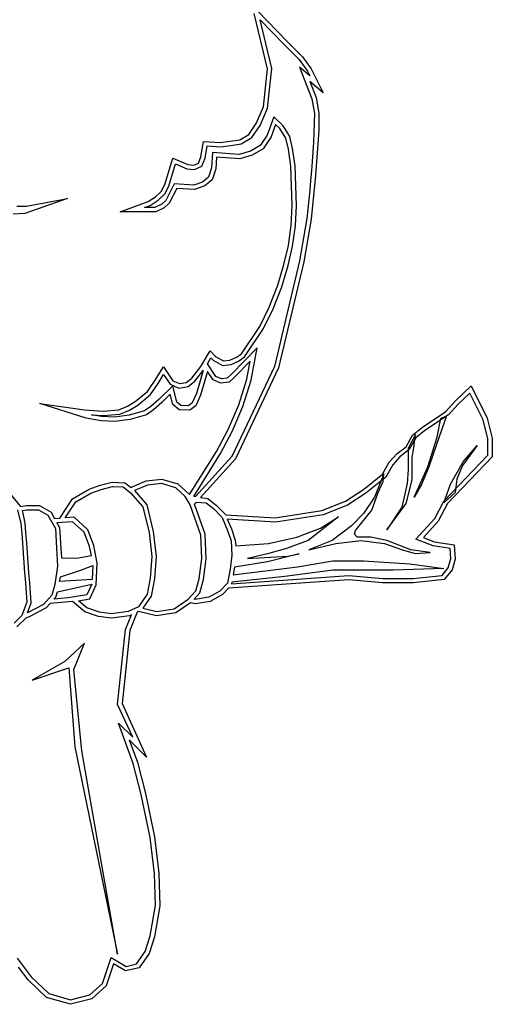
# Model space of a CAD drawing. Extents: x 0 to 15750, y 0 to 7425.
# Drawn here: x 284 to 401, y 6876 to 7119 of the extents above; entities that cross this region are included whole.
import ezdxf
from ezdxf.enums import TextEntityAlignment as Align

# ---------------------------------------------------------------- set-up
doc = ezdxf.new("R2010")
doc.units = 0
doc.header["$MEASUREMENT"] = 0
doc.layers.get('0').update_dxf_attribs({"linetype": 'CONTINUOUS'})
doc.layers.add('AS-RAMECEK', color=9, linetype='CONTINUOUS')
doc.styles.add('ARIAL', font='ARIAL.TTF')

# ---------------------------------------------------------------- blocks, each defined once
blk = doc.blocks.new('A$C205725DA')
at = {"layer": 'AS-RAMECEK', "linetype": 'CONTINUOUS'}
for p, q in [((3.0236, 9.4267), (2.8921, 9.9731)), ((2.9324, 9.9927), (3.2141, 9.699)), ((2.951, 9.9114), (3.1835, 9.6696)), ((3.0673, 9.4299), (2.951, 9.9114)), ((3.1835, 9.6696), (3.3358, 9.5178)), ((3.2141, 9.699), (3.3686, 9.5451)), ((3.3686, 9.5451), (3.4543, 9.4261)), ((3.3358, 9.5178), (3.4182, 9.4043)), ((2.9827, 9.0489), (3.0236, 9.4267)), ((3.0242, 9.038), (3.0673, 9.4299)), ((3.3413, 9.4414), (3.4619, 9.1308)), ((3.4423, 9.3557), (3.3413, 9.4414)), ((3.4182, 9.4043), (3.4423, 9.3557)), ((3.4543, 9.4261), (3.5733, 9.1886)), ((3.4417, 9.3006), (3.5034, 9.1417)), ((3.5733, 9.1886), (3.4417, 9.3006)), ((3.4619, 9.1308), (3.4865, 8.9839)), ((3.5034, 9.1417), (3.5291, 8.9872)), ((2.9128, 8.8857), (2.9827, 9.0489)), ((2.9499, 8.8649), (3.0242, 9.038)), ((3.4865, 8.9839), (3.4856, 8.8892)), ((3.5291, 8.9872), (3.5291, 8.8197)), ((2.8402, 8.7776), (2.9128, 8.8857)), ((2.8697, 8.7459), (2.9499, 8.8649)), ((3.0858, 8.9506), (3.0209, 8.7716)), ((3.1033, 8.8742), (3.0591, 8.752)), ((3.1776, 8.8617), (3.0858, 8.9506)), ((3.1448, 8.8344), (3.1033, 8.8742)), ((3.4856, 8.8892), (3.4829, 8.7945)), ((2.7491, 8.7252), (2.8402, 8.7776)), ((3.0209, 8.7716), (2.9515, 8.6663)), ((3.2054, 8.741), (3.1448, 8.8344)), ((3.2457, 8.7574), (3.1776, 8.8617)), ((3.4829, 8.7945), (3.4786, 8.6998)), ((3.5291, 8.8197), (3.499, 8.3715)), ((2.3653, 8.5549), (2.3899, 8.7077)), ((2.3899, 8.7077), (2.5574, 8.6963)), ((2.5574, 8.6963), (2.654, 8.7116)), ((2.5596, 8.6537), (2.6606, 8.669)), ((2.654, 8.7116), (2.7491, 8.7252)), ((2.6606, 8.669), (2.7632, 8.6848)), ((2.7632, 8.6848), (2.8697, 8.7459)), ((3.0591, 8.752), (2.981, 8.6346)), ((3.2294, 8.6319), (3.2054, 8.741)), ((3.2709, 8.6395), (3.2457, 8.7574)), ((3.4786, 8.6998), (3.473, 8.6051)), ((2.4068, 8.544), (2.4259, 8.663)), ((2.4259, 8.663), (2.5596, 8.6537)), ((2.4794, 8.5997), (2.4706, 8.4474)), ((2.7441, 8.5779), (2.4794, 8.5997)), ((2.8544, 8.6112), (2.7441, 8.5779)), ((2.8708, 8.5718), (2.7485, 8.5353)), ((2.9515, 8.6663), (2.8544, 8.6112)), ((2.981, 8.6346), (2.8708, 8.5718)), ((3.2534, 8.4638), (3.2294, 8.6319)), ((3.296, 8.467), (3.2709, 8.6395)), ((3.473, 8.6051), (3.4662, 8.5105)), ((2.0104, 8.2809), (2.0885, 8.544)), ((2.0498, 8.2645), (2.1158, 8.485)), ((2.0885, 8.544), (2.2359, 8.4785)), ((2.1158, 8.485), (2.225, 8.437)), ((2.2359, 8.4785), (2.2954, 8.4725)), ((2.2954, 8.4725), (2.3418, 8.4937)), ((2.3418, 8.4937), (2.3653, 8.5549)), ((2.3757, 8.4621), (2.4068, 8.544)), ((2.5198, 8.5538), (2.5132, 8.4386)), ((2.7485, 8.5353), (2.5198, 8.5538)), ((3.4662, 8.5105), (3.4585, 8.4159)), ((2.225, 8.437), (2.303, 8.4288)), ((2.303, 8.4288), (2.3757, 8.4621)), ((2.4706, 8.4474), (2.4395, 8.3545)), ((2.5132, 8.4386), (2.4756, 8.3295)), ((3.266, 8.0729), (3.2534, 8.4638)), ((3.3085, 8.0729), (3.296, 8.467)), ((3.4585, 8.4159), (3.45, 8.3214)), ((1.9739, 8.2143), (2.0104, 8.2809)), ((2.1016, 8.2879), (2.0176, 8.1231)), ((2.296, 8.2743), (2.1016, 8.2879)), ((2.3822, 8.306), (2.296, 8.2743)), ((2.4395, 8.3545), (2.3822, 8.306)), ((2.4756, 8.3295), (2.404, 8.2688)), ((3.45, 8.3214), (3.4409, 8.2269)), ((3.499, 8.3715), (3.4548, 7.9386)), ((1.9182, 8.1613), (1.9739, 8.2143)), ((1.9444, 8.1275), (2.0077, 8.1881)), ((2.0077, 8.1881), (2.0498, 8.2645)), ((2.1267, 8.2432), (2.0525, 8.0969)), ((2.3025, 8.2317), (2.1267, 8.2432)), ((2.404, 8.2688), (2.3025, 8.2317)), ((3.4409, 8.2269), (3.4315, 8.1325)), ((1.0486, 8.1444), (0.6245, 7.9948)), ((0.643, 8.0669), (1.0486, 8.1444)), ((1.5677, 8.0117), (1.8451, 8.1138)), ((1.8451, 8.1138), (1.9182, 8.1613)), ((1.8647, 8.0756), (1.9444, 8.1275)), ((1.9788, 8.086), (1.9116, 8.0543)), ((2.0176, 8.1231), (1.9788, 8.086)), ((2.0525, 8.0969), (2.0028, 8.0499)), ((3.4315, 8.1325), (3.4218, 8.0382)), ((0.6245, 7.9948), (0.5104, 7.9872)), ((0.5475, 8.0669), (0.643, 8.0669)), ((1.9215, 8.0117), (1.5677, 8.0117)), ((1.8068, 8.0543), (1.8647, 8.0756)), ((1.9116, 8.0543), (1.8068, 8.0543)), ((2.0028, 8.0499), (1.9215, 8.0117)), ((3.2583, 7.8775), (3.266, 8.0729)), ((3.3009, 7.8731), (3.3085, 8.0729)), ((3.4218, 8.0382), (3.4122, 7.9441)), ((3.4122, 7.9441), (3.3413, 7.5259)), ((3.4548, 7.9386), (3.3828, 7.5172)), ((3.2294, 7.6788), (3.2583, 7.8775)), ((3.2709, 7.6712), (3.3009, 7.8731)), ((3.1852, 7.4905), (3.2294, 7.6788)), ((3.2266, 7.4795), (3.2709, 7.6712)), ((3.3413, 7.5259), (3.0924, 6.4817)), ((3.3828, 7.5172), (3.1328, 6.4675)), ((3.1262, 7.2847), (3.1852, 7.4905)), ((3.1666, 7.2705), (3.2266, 7.4795)), ((3.0405, 7.069), (3.1262, 7.2847)), ((3.0798, 7.0516), (3.1666, 7.2705)), ((2.9477, 6.878), (3.0405, 7.069)), ((2.9848, 6.8573), (3.0798, 7.0516)), ((2.7659, 6.6067), (2.9477, 6.878)), ((2.7965, 6.5761), (2.9848, 6.8573)), ((2.3658, 6.4822), (2.4553, 6.6356)), ((2.4553, 6.6356), (2.5127, 6.5783)), ((2.9209, 6.6668), (2.6677, 6.4064)), ((2.8609, 6.3469), (2.9209, 6.6668)), ((2.4308, 6.5096), (2.4641, 6.5668)), ((2.4641, 6.5668), (2.4865, 6.5445)), ((2.4865, 6.5445), (2.5793, 6.4926)), ((2.5127, 6.5783), (2.588, 6.5363)), ((2.588, 6.5363), (2.6513, 6.5429)), ((2.6513, 6.5429), (2.7162, 6.5728)), ((2.6634, 6.5013), (2.737, 6.5357)), ((2.8533, 6.5357), (2.6971, 6.3758)), ((2.7162, 6.5728), (2.7659, 6.6067)), ((2.737, 6.5357), (2.7965, 6.5761)), ((2.8195, 6.3567), (2.8533, 6.5357)), ((1.9062, 6.3359), (1.9946, 6.4801)), ((1.9946, 6.4801), (2.0891, 6.3414)), ((2.2741, 6.367), (2.3658, 6.4822)), ((2.3047, 6.3365), (2.3887, 6.4424)), ((2.3887, 6.4424), (2.321, 6.2137)), ((2.4308, 6.4326), (2.3615, 6.1984)), ((2.5138, 6.384), (2.4308, 6.5096)), ((2.4854, 6.349), (2.4308, 6.4326)), ((2.5793, 6.4926), (2.6634, 6.5013)), ((3.0924, 6.4817), (2.6699, 5.5925)), ((3.1328, 6.4675), (2.7059, 5.5685)), ((1.8369, 6.2333), (1.9062, 6.3359)), ((1.9422, 6.313), (1.9968, 6.4014)), ((1.9968, 6.4014), (2.0607, 6.3076)), ((2.0891, 6.3414), (2.154, 6.3125)), ((2.2212, 6.325), (2.2741, 6.367)), ((2.2397, 6.2846), (2.3047, 6.3365)), ((2.5629, 6.3174), (2.4854, 6.349)), ((2.5694, 6.3611), (2.5138, 6.384)), ((2.6262, 6.367), (2.5694, 6.3611)), ((2.6677, 6.4064), (2.6262, 6.367)), ((2.6971, 6.3758), (2.6447, 6.3267)), ((2.7408, 6.1018), (2.8195, 6.3567)), ((2.7813, 6.0876), (2.8609, 6.3469)), ((1.7168, 6.1345), (1.8369, 6.2333)), ((1.8685, 6.2039), (1.9422, 6.313)), ((2.0869, 6.2917), (1.9488, 6.1569)), ((2.0607, 6.3076), (2.1486, 6.2677)), ((2.1262, 6.129), (2.0869, 6.2917)), ((2.1486, 6.2677), (2.2397, 6.2846)), ((2.154, 6.3125), (2.2212, 6.325)), ((2.6447, 6.3267), (2.5629, 6.3174)), ((4.8774, 6.14), (5.0346, 6.289)), ((5.0346, 6.289), (5.1945, 5.9702)), ((1.7408, 6.0996), (1.8685, 6.2039)), ((1.9488, 6.1569), (1.8713, 6.087)), ((2.0629, 6.2088), (1.9782, 6.1263)), ((2.088, 6.105), (2.0629, 6.2088)), ((2.321, 6.2137), (2.2796, 6.1209)), ((2.3615, 6.1984), (2.3145, 6.0936)), ((4.7846, 6.0357), (4.8774, 6.14)), ((5.0226, 6.2191), (4.908, 6.1105)), ((5.1541, 5.9549), (5.0226, 6.2191)), ((0.7746, 6.1154), (1.2151, 6.0521)), ((1.2326, 5.9702), (0.7746, 6.1154)), ((1.2151, 6.0521), (1.4007, 6.0395)), ((1.4007, 6.0395), (1.5535, 6.0516)), ((1.5535, 6.0516), (1.6403, 6.0892)), ((1.5634, 6.01), (1.66, 6.051)), ((1.6403, 6.0892), (1.7168, 6.1345)), ((1.8085, 6.0428), (1.6578, 5.9997)), ((1.66, 6.051), (1.7408, 6.0996)), ((1.8713, 6.087), (1.8085, 6.0428)), ((1.8975, 6.0532), (1.8271, 6.0035)), ((1.9782, 6.1263), (1.8975, 6.0532)), ((2.1507, 6.0543), (2.088, 6.105)), ((2.1671, 6.0957), (2.1262, 6.129)), ((2.2572, 6.0483), (2.1507, 6.0543)), ((2.243, 6.0919), (2.1671, 6.0957)), ((2.2796, 6.1209), (2.243, 6.0919)), ((2.3145, 6.0936), (2.2572, 6.0483)), ((2.636, 5.8572), (2.7408, 6.1018)), ((2.6742, 5.8386), (2.7813, 6.0876)), ((4.908, 6.1105), (4.813, 6.003)), ((1.3789, 5.9451), (1.2326, 5.9702)), ((1.2828, 6.0046), (1.4007, 5.9969)), ((1.3833, 5.9877), (1.2828, 6.0046)), ((1.5121, 5.938), (1.3789, 5.9451)), ((1.511, 5.9805), (1.3833, 5.9877)), ((1.4007, 5.9969), (1.5634, 6.01)), ((1.6578, 5.9997), (1.511, 5.9805)), ((1.6666, 5.9582), (1.5121, 5.938)), ((1.8271, 6.0035), (1.6666, 5.9582)), ((4.5542, 5.8829), (4.7846, 6.0357)), ((4.813, 6.003), (4.5794, 5.849)), ((4.7917, 5.9937), (4.6929, 5.7098)), ((4.7005, 5.7835), (4.7371, 5.9664)), ((4.7371, 5.9664), (4.7917, 5.9937)), ((5.2022, 5.7671), (5.1541, 5.9549)), ((5.1945, 5.9702), (5.2448, 5.7726)), ((2.5203, 5.6416), (2.636, 5.8572)), ((4.4565, 5.8037), (4.5542, 5.8829)), ((4.5794, 5.849), (4.4892, 5.7754)), ((2.5574, 5.6197), (2.6742, 5.8386)), ((4.3921, 5.688), (4.4565, 5.8037)), ((4.486, 5.8081), (4.4145, 5.6721)), ((4.4892, 5.7754), (4.4248, 5.6596)), ((4.4691, 5.682), (4.486, 5.8081)), ((4.6088, 5.4898), (4.7005, 5.7835)), ((5.2022, 5.6056), (5.2022, 5.7671)), ((5.2448, 5.7726), (5.2448, 5.5881)), ((4.3032, 5.6203), (4.3921, 5.688)), ((4.4248, 5.6596), (4.3315, 5.5887)), ((4.4145, 5.6721), (4.4145, 5.462)), ((4.4516, 5.5832), (4.4691, 5.682)), ((4.6929, 5.7098), (4.6186, 5.4898)), ((5.0957, 5.7016), (4.95, 5.5019)), ((4.9571, 5.539), (5.0957, 5.7016)), ((2.2539, 5.2158), (2.5203, 5.6416)), ((2.297, 5.1967), (2.5574, 5.6197)), ((2.6699, 5.5925), (2.3112, 5.1945)), ((2.7059, 5.5685), (2.3615, 5.1847)), ((4.2256, 5.5357), (4.3032, 5.6203)), ((4.3315, 5.5887), (4.2605, 5.5106)), ((4.4516, 5.361), (4.4516, 5.5832)), ((4.7665, 5.1503), (5.2022, 5.6056)), ((5.2448, 5.5881), (4.8015, 5.1252)), ((4.1601, 5.4162), (4.2256, 5.5357)), ((4.2605, 5.5106), (4.1929, 5.3878)), ((4.4145, 5.462), (4.4046, 5.3239)), ((4.4729, 5.1885), (4.6088, 5.4898)), ((4.6186, 5.4898), (4.545, 5.3146)), ((4.8315, 5.3168), (4.9571, 5.539)), ((4.95, 5.5019), (4.8954, 5.3659)), ((1.8259, 5.3501), (1.9788, 5.3687)), ((1.9788, 5.3687), (2.1388, 5.3212)), ((3.9712, 5.2639), (4.1601, 5.4162)), ((4.1929, 5.3878), (3.9964, 5.2289)), ((4.1732, 5.4189), (4.0821, 5.1891)), ((4.1655, 5.3446), (4.1732, 5.4189)), ((4.3948, 5.1263), (4.4516, 5.361)), ((4.8954, 5.3659), (4.8785, 5.2349)), ((1.0978, 5.1744), (1.2599, 5.2693)), ((1.2599, 5.2693), (1.3685, 5.307)), ((1.2773, 5.23), (1.3806, 5.2666)), ((1.3685, 5.307), (1.4886, 5.3375)), ((1.3806, 5.2666), (1.493, 5.2949)), ((1.4886, 5.3375), (1.612, 5.3321)), ((1.493, 5.2949), (1.5967, 5.2906)), ((1.5967, 5.2906), (1.6709, 5.2338)), ((1.612, 5.3321), (1.6775, 5.2835)), ((1.6775, 5.2835), (1.6857, 5.2928)), ((1.6857, 5.2928), (1.8259, 5.3501)), ((1.8369, 5.3086), (1.7081, 5.2567)), ((1.9755, 5.325), (1.8369, 5.3086)), ((2.1169, 5.283), (1.9755, 5.325)), ((2.2097, 5.1973), (2.1169, 5.283)), ((2.1388, 5.3212), (2.2539, 5.2158)), ((3.7938, 5.1492), (3.9712, 5.2639)), ((4.1186, 5.236), (4.1655, 5.3446)), ((4.4046, 5.3239), (4.3501, 5.0891)), ((4.545, 5.3146), (4.4729, 5.1885)), ((4.7671, 5.1339), (4.8315, 5.3168)), ((0.4629, 5.2409), (0.5814, 5.0985)), ((0.9716, 4.9827), (1.0978, 5.1744)), ((1.1284, 5.1426), (1.2773, 5.23)), ((1.6709, 5.2338), (1.7921, 5.0941)), ((1.7081, 5.2567), (1.8314, 5.1137)), ((2.2588, 5.1127), (2.2097, 5.1973)), ((2.3112, 5.1945), (2.297, 5.1967)), ((2.3615, 5.1847), (2.433, 5.1749)), ((2.433, 5.1749), (2.5181, 5.1078)), ((3.9964, 5.2289), (3.8135, 5.111)), ((4.0821, 5.1891), (3.9734, 5.0264)), ((4.0548, 5.0608), (4.1186, 5.236)), ((4.8785, 5.2349), (4.7671, 5.1339)), ((0.5541, 5.0652), (0.5874, 4.9281)), ((0.5814, 5.0985), (0.643, 5.1083)), ((0.601, 5.0575), (0.6464, 5.0657)), ((0.643, 5.1083), (0.7719, 5.1083)), ((0.6464, 5.0657), (0.7599, 5.0657)), ((0.7599, 5.0657), (0.8538, 5.01)), ((0.7719, 5.1083), (0.8854, 5.0406)), ((1.0236, 4.9849), (1.1284, 5.1426)), ((1.7921, 5.0941), (1.8527, 4.8408)), ((1.8314, 5.1137), (1.8942, 4.8484)), ((2.3658, 4.814), (2.2588, 5.1127)), ((2.3025, 5.1197), (2.321, 5.1399)), ((2.4084, 4.8228), (2.3025, 5.1197)), ((2.321, 5.1399), (2.4166, 5.1334)), ((2.4166, 5.1334), (2.4898, 5.0761)), ((2.4898, 5.0761), (2.5743, 4.9888)), ((2.5181, 5.1078), (2.6104, 5.0144)), ((3.5613, 5.0569), (3.7938, 5.1492)), ((3.8135, 5.111), (3.5722, 5.0155)), ((4.2043, 4.867), (4.3948, 5.1263)), ((4.3501, 5.0891), (4.2043, 4.867)), ((4.6754, 4.9773), (4.7665, 5.1503)), ((4.8015, 5.1252), (4.7103, 4.9521)), ((0.6299, 4.9347), (0.601, 5.0575)), ((0.8538, 5.01), (0.928, 4.8785)), ((0.8854, 5.0406), (0.9198, 4.9789)), ((0.9198, 4.9789), (0.9716, 4.9827)), ((1.1131, 4.9904), (1.0236, 4.9849)), ((1.2468, 4.8664), (1.1131, 4.9904)), ((2.5743, 4.9888), (2.6273, 4.8599)), ((2.6104, 5.0144), (3.0989, 4.986)), ((2.6262, 4.9707), (2.6666, 4.8752)), ((3.1011, 4.9434), (2.6262, 4.9707)), ((3.0989, 4.986), (3.5613, 5.0569)), ((3.5722, 5.0155), (3.1011, 4.9434)), ((3.7262, 4.9942), (3.4248, 4.7622)), ((3.5482, 4.8828), (3.7262, 4.9942)), ((3.9734, 5.0264), (3.8544, 4.9052)), ((3.8915, 4.861), (4.0548, 5.0608)), ((4.4909, 4.7731), (4.6754, 4.9773)), ((0.5874, 4.9281), (0.5942, 4.831)), ((0.6368, 4.8359), (0.6299, 4.9347)), ((0.928, 4.8785), (0.9395, 4.6836)), ((1.0978, 4.9467), (0.9428, 4.9368)), ((0.9428, 4.9368), (0.9695, 4.8905)), ((0.9695, 4.8905), (0.982, 4.6858)), ((1.2107, 4.8424), (1.0978, 4.9467)), ((2.6666, 4.8752), (2.7054, 4.7654)), ((3.3135, 4.7938), (3.5482, 4.8828)), ((3.8544, 4.9052), (3.6623, 4.7595)), ((4.7103, 4.9521), (4.5641, 4.7906)), ((0.5942, 4.831), (0.6014, 4.7337)), ((0.644, 4.737), (0.6368, 4.8359)), ((1.2648, 4.7005), (1.2107, 4.8424)), ((1.3063, 4.7125), (1.2468, 4.8664)), ((1.8527, 4.8408), (1.8795, 4.6023)), ((1.8942, 4.8484), (1.922, 4.6033)), ((2.3757, 4.5821), (2.3658, 4.814)), ((2.4182, 4.5798), (2.4084, 4.8228)), ((2.6273, 4.8599), (2.6628, 4.7567)), ((3.0345, 4.73), (3.3135, 4.7938)), ((3.8817, 4.8239), (3.8915, 4.861)), ((3.909, 4.7944), (3.8817, 4.8239)), ((4.0449, 4.7944), (3.909, 4.7944)), ((4.2027, 4.7595), (4.0449, 4.7944)), ((4.6601, 4.7071), (4.4909, 4.7731)), ((4.5641, 4.7906), (4.671, 4.7485)), ((0.6014, 4.7337), (0.6088, 4.6364)), ((0.6515, 4.638), (0.644, 4.737)), ((0.9395, 4.6836), (0.9493, 4.5056)), ((0.982, 4.6858), (0.988, 4.5902)), ((1.2834, 4.6121), (1.2648, 4.7005)), ((1.339, 4.5351), (1.3063, 4.7125)), ((2.6628, 4.7567), (2.6726, 4.6159)), ((2.7054, 4.7654), (2.7092, 4.7087)), ((2.7092, 4.7087), (3.0345, 4.73)), ((3.2124, 4.6831), (3.0247, 4.6285)), ((3.4248, 4.7622), (3.2124, 4.6831)), ((3.6623, 4.7595), (3.4324, 4.6683)), ((3.4324, 4.6683), (3.6988, 4.7321)), ((3.6988, 4.7321), (3.9461, 4.7595)), ((3.9461, 4.7595), (4.1808, 4.7321)), ((4.1808, 4.7321), (4.356, 4.6683)), ((4.4402, 4.6683), (4.2027, 4.7595)), ((4.8282, 4.682), (4.6601, 4.7071)), ((4.671, 4.7485), (4.8686, 4.7191)), ((4.8343, 4.5821), (4.8282, 4.682)), ((4.8686, 4.7191), (4.8768, 4.5777)), ((0.6088, 4.6364), (0.6164, 4.5389)), ((0.6591, 4.5389), (0.6515, 4.638)), ((0.988, 4.5902), (1.1371, 4.5875)), ((1.1371, 4.5875), (1.2834, 4.6121)), ((1.8795, 4.6023), (1.8647, 4.3883)), ((1.922, 4.6033), (1.9073, 4.3828)), ((2.3489, 4.3828), (2.3757, 4.5821)), ((2.3904, 4.3741), (2.4182, 4.5798)), ((2.6726, 4.6159), (2.6535, 4.4784)), ((3.0247, 4.6285), (2.8249, 4.5842)), ((2.8249, 4.5842), (3.2251, 4.6066)), ((3.3358, 4.6285), (3.0247, 4.5493)), ((3.2251, 4.6066), (3.3358, 4.6285)), ((4.356, 4.6683), (4.4843, 4.6334)), ((4.6323, 4.641), (4.4402, 4.6683)), ((4.4843, 4.6334), (4.6323, 4.641)), ((4.8091, 4.4909), (4.8343, 4.5821)), ((4.8768, 4.5777), (4.8473, 4.4712)), ((0.6164, 4.5389), (0.6238, 4.4415)), ((0.6666, 4.4399), (0.6591, 4.5389)), ((0.9493, 4.5056), (0.9231, 4.3261)), ((1.1693, 4.4642), (1.297, 4.5149)), ((1.297, 4.5149), (1.2921, 4.3763)), ((1.332, 4.3212), (1.339, 4.5351)), ((2.6852, 4.4226), (3.3184, 4.4991)), ((2.6988, 4.4985), (2.6852, 4.4226)), ((3.0247, 4.5493), (2.6988, 4.4985)), ((3.3184, 4.4991), (3.6689, 4.5586)), ((3.6689, 4.5586), (3.9729, 4.5586)), ((3.9729, 4.5586), (4.4298, 4.5291)), ((4.7655, 4.4822), (4.2644, 4.4669)), ((4.4298, 4.5291), (4.7655, 4.4822)), ((4.7485, 4.4145), (4.8091, 4.4909)), ((0.6238, 4.4415), (0.631, 4.3441)), ((0.6739, 4.3409), (0.6666, 4.4399)), ((0.9689, 4.3545), (0.9777, 4.4003)), ((0.9777, 4.4003), (1.1693, 4.4642)), ((1.8647, 4.3883), (1.8336, 4.2289)), ((1.9073, 4.3828), (1.874, 4.2114)), ((2.3161, 4.2633), (2.3489, 4.3828)), ((2.6535, 4.4784), (2.6273, 4.3391)), ((2.6688, 4.3337), (3.8288, 4.4156)), ((3.195, 4.4052), (2.6721, 4.349)), ((3.6689, 4.4669), (3.195, 4.4052)), ((4.2644, 4.4669), (3.6689, 4.4669)), ((3.8288, 4.4156), (4.1628, 4.3834)), ((4.1628, 4.3834), (4.462, 4.3834)), ((4.462, 4.3834), (4.7485, 4.4145)), ((4.8473, 4.4712), (4.7704, 4.3741)), ((0.631, 4.3441), (0.6379, 4.2469)), ((0.6806, 4.2419), (0.6739, 4.3409)), ((0.9231, 4.3261), (0.8925, 4.2213)), ((0.9493, 4.2535), (1.2883, 4.3282)), ((1.2921, 4.3763), (0.9689, 4.3545)), ((1.2883, 4.3282), (1.2391, 4.2218)), ((1.2686, 4.1835), (1.332, 4.3212)), ((2.3543, 4.2425), (2.3904, 4.3741)), ((2.6273, 4.3391), (2.5525, 4.2595)), ((2.6382, 4.2895), (2.5787, 4.2256)), ((3.8277, 4.373), (2.6382, 4.2895)), ((2.6721, 4.349), (2.6688, 4.3337)), ((4.1606, 4.3408), (3.8277, 4.373)), ((4.4642, 4.3408), (4.1606, 4.3408)), ((4.7704, 4.3741), (4.4642, 4.3408)), ((0.6379, 4.2469), (0.6441, 4.1497)), ((0.6867, 4.1432), (0.6806, 4.2419)), ((0.8925, 4.2213), (0.8095, 4.129)), ((0.9127, 4.1814), (0.9307, 4.2005)), ((1.0552, 4.1939), (0.9127, 4.1814)), ((0.9307, 4.2005), (0.9493, 4.2535)), ((1.2391, 4.2218), (1.0552, 4.1939)), ((1.8336, 4.2289), (1.7479, 4.1061)), ((1.874, 4.2114), (1.7911, 4.0924)), ((2.2392, 4.1803), (2.3161, 4.2633)), ((2.2987, 4.1803), (2.3543, 4.2425)), ((2.4423, 4.1988), (2.3096, 4.1781)), ((2.5525, 4.2595), (2.4423, 4.1988)), ((2.5787, 4.2256), (2.4565, 4.1585)), ((0.6441, 4.1497), (0.5972, 4.0176)), ((0.6529, 4.0454), (0.6867, 4.1432)), ((0.8095, 4.129), (0.6529, 4.0454)), ((0.8357, 4.0951), (0.6758, 4.0083)), ((0.8772, 4.1383), (0.8357, 4.0951)), ((1.0978, 4.1568), (0.8772, 4.1383)), ((1.2184, 4.0553), (1.0978, 4.1568)), ((1.1545, 4.1644), (1.2686, 4.1835)), ((1.2391, 4.0935), (1.1545, 4.1644)), ((1.3647, 4.0509), (1.2391, 4.0935)), ((1.7479, 4.1061), (1.6475, 4.058)), ((1.7911, 4.0924), (1.9286, 4.0596)), ((2.1022, 4.0853), (2.2392, 4.1803)), ((2.2632, 4.1443), (2.1186, 4.0449)), ((2.3074, 4.1345), (2.2632, 4.1443)), ((2.3096, 4.1781), (2.2987, 4.1803)), ((2.4565, 4.1585), (2.3074, 4.1345)), ((0.5972, 4.0176), (0.5191, 3.9417)), ((0.6343, 3.9936), (0.5454, 3.9068)), ((0.6758, 4.0083), (0.6343, 3.9936)), ((1.3549, 4.0094), (1.2184, 4.0553)), ((1.4832, 3.9936), (1.3549, 4.0094)), ((1.4832, 4.0362), (1.3647, 4.0509)), ((1.6475, 4.058), (1.4832, 4.0362)), ((1.6595, 4.0166), (1.4832, 3.9936)), ((1.6201, 3.8817), (1.6786, 4.0253)), ((1.6786, 4.0253), (1.6595, 4.0166)), ((1.7348, 4.052), (1.6617, 3.8719)), ((1.749, 4.0586), (1.7348, 4.052)), ((1.9264, 4.016), (1.749, 4.0586)), ((2.1186, 4.0449), (1.9264, 4.016)), ((1.9286, 4.0596), (2.1022, 4.0853)), ((1.5427, 3.1393), (1.6201, 3.8817)), ((1.6617, 3.8719), (1.5863, 3.147)), ((1.2141, 3.7436), (1.0191, 3.5635)), ((1.1103, 3.4843), (1.2141, 3.7436)), ((1.0191, 3.5635), (0.6982, 3.3784)), ((0.6982, 3.3784), (1.0612, 3.5018)), ((1.0612, 3.5018), (1.118, 2.719)), ((1.1873, 2.6819), (1.1103, 3.4843)), ((1.6911, 2.8146), (1.5427, 3.1393)), ((1.5863, 3.147), (1.8276, 2.618)), ((1.5508, 2.9548), (1.6911, 2.8146)), ((1.6971, 2.5541), (1.5508, 2.9548)), ((1.6568, 2.7889), (1.7375, 2.5673)), ((1.8276, 2.618), (1.6568, 2.7889)), ((1.118, 2.719), (1.5427, 0.6693)), ((1.5427, 0.6693), (1.1873, 2.6819)), ((1.7758, 2.2468), (1.6971, 2.5541)), ((1.7375, 2.5673), (1.8172, 2.2567)), ((1.8642, 1.8238), (1.7758, 2.2468)), ((1.8172, 2.2567), (1.9067, 1.8303)), ((1.9062, 1.4673), (1.8642, 1.8238)), ((1.9067, 1.8303), (1.9488, 1.4706)), ((1.9182, 1.1496), (1.9062, 1.4673)), ((1.9488, 1.4706), (1.9608, 1.1464)), ((1.8647, 0.8499), (1.9182, 1.1496)), ((1.9608, 1.1464), (1.9062, 0.839)), ((1.8145, 0.6954), (1.8647, 0.8499)), ((1.9062, 0.839), (1.8527, 0.6769)), ((1.7288, 0.5721), (1.8145, 0.6954)), ((0.5503, 0.6294), (0.6889, 0.4438)), ((1.3925, 0.3799), (1.4782, 0.6365)), ((1.4782, 0.6365), (1.6267, 0.5486)), ((1.8527, 0.6769), (1.755, 0.5339)), ((0.6572, 0.4154), (0.5634, 0.541)), ((1.5023, 0.5732), (1.4296, 0.3559)), ((1.6201, 0.5028), (1.5023, 0.5732)), ((1.755, 0.5339), (1.6201, 0.5028)), ((1.6267, 0.5486), (1.7288, 0.5721)), ((0.8396, 0.2402), (0.6572, 0.4154)), ((0.6889, 0.4438), (0.8614, 0.2784)), ((1.2675, 0.2658), (1.3925, 0.3799)), ((1.4296, 0.3559), (1.2883, 0.2276)), ((1.0781, 0.1731), (0.8396, 0.2402)), ((0.8614, 0.2784), (1.0781, 0.2167)), ((1.0781, 0.2167), (1.2675, 0.2658)), ((1.2883, 0.2276), (1.0781, 0.1731))]:
    blk.add_line(p, q, dxfattribs=at)
blk = doc.blocks.new('AS_RAM_S_A4')
at = {"zscale": 0.04}
blk.add_blockref('A$C205725DA', (10.8044, 274.8668), dxfattribs=at)
at = {"layer": 'AS-RAMECEK', "style": 'ARIAL', "flags": 4}
blk.add_attdef('NAZEV_VYROBKU', text='', height=3, dxfattribs=at).set_placement((200.8154, 274.8951), align=Align.RIGHT)
for tag, p in [('TYP', (92.6076, 55.2076)), ('JMENOVITA_VELIKOST', (92.6076, 47.2076)), ('ROZMER', (92.6076, 39.2076)), ('VYSKA', (92.6076, 31.2076)), ('VSTUP', (92.6076, 23.2076)), ('HMOTNOST', (92.6076, 15.2076))]:
    blk.add_attdef(tag, text='', height=2.5, dxfattribs=at).set_placement(p, align=Align.MIDDLE_LEFT)

msp = doc.modelspace()

# ---------------------------------------------------------------- block references
at = {"layer": 'AS-RAMECEK', "xscale": 25, "yscale": 25, "zscale": 25}
msp.add_blockref('AS_RAM_S_A4', (0, 0), dxfattribs=at)

doc.saveas('drawing.dxf')
